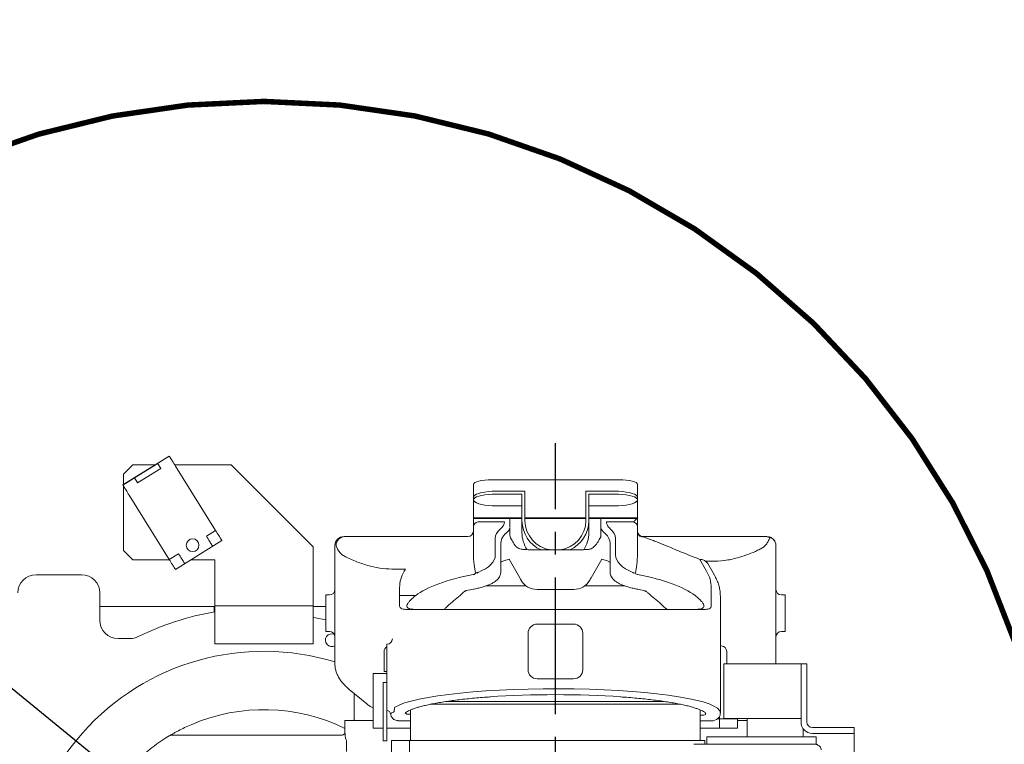
# Model space of a CAD drawing. Units: millimetres. Extents: x 231 to 41405, y 300 to 6759.
# Drawn here: x 2471 to 3011, y 4104 to 4502 of the extents above; entities that cross this region are included whole.
import ezdxf

# ---------------------------------------------------------------- set-up
doc = ezdxf.new("R2010")
doc.units = ezdxf.units.MM
doc.header["$LTSCALE"] = 10
doc.linetypes.add('CENTER2', pattern=[1.125, 0.75, -0.125, 0.125, -0.125])
doc.layers.add('CEN', color=1, linetype='CENTER2', lineweight=25)
doc.layers.add('도면층1', color=1, linetype='Continuous')
doc.styles.add('HHI_Dims', font='simplex.shx', dxfattribs={"width": 0.8, "bigfont": 'whgtxt.shx'})
doc.dimstyles.new('HHI_Standard$4', dxfattribs={"dimtxt": 2.8, "dimasz": 2.5, "dimexe": 1, "dimexo": 1, "dimgap": 1.5, "dimtad": 1, "dimtoh": 1, "dimdsep": 46, "dimtxsty": 'HHI_Dims', "dimcen": 0, "dimclrd": 1, "dimclre": 1, "dimclrt": 1, "dimadec": 0, "dimazin": 2, "dimtp": 0.1, "dimtm": 0.1, "dimtfac": 0.65, "dimtmove": 0, "dimatfit": 3, "dimldrblk": 'OPEN30', "dimfxl": 1, "dimlwd": -1, "dimlwe": -1, "dimarcsym": 1})

# ---------------------------------------------------------------- blocks, each defined once
blk = doc.blocks.new('*D37')
at = {"layer": 'Defpoints', "color": 0, "linetype": 'Continuous', "transparency": 16777216}
for p in [(2267.69, 4296.7), (2604.8, 4022.42)]:
    blk.add_point(p, dxfattribs=at)
at = {"layer": '도면층1', "color": 1, "transparency": 16777216}
for p, q in [((2067.34, 4459.71), (2248.3, 4312.48)), ((2604.8, 4022.42), (2267.69, 4296.7))]:
    blk.add_line(p, q, dxfattribs=at)
at = {"layer": '도면층1', "color": 1, "linetype": 'Continuous', "transparency": 16777216}
blk.add_solid([(2250.93, 4315.71), (2245.67, 4309.25), (2267.69, 4296.7)], dxfattribs=at)
at = {"layer": '도면층1', "color": 1, "linetype": 'Continuous', "lineweight": 15, "transparency": 16777216, "insert": (2171.79, 4423.07), "char_height": 45, "attachment_point": 5, "rotation": 320.8671, "style": 'HHI_Dims'}
blk.add_mtext('R434.6', dxfattribs=at)
blk = doc.blocks.new('_Open30')
at = {"color": 0, "linetype": 'ByBlock', "lineweight": -2}
for p, q in [((-1, 0.268), (0, 0)), ((0, 0), (-1, -0.268)), ((0, 0), (-1, 0))]:
    blk.add_line(p, q, dxfattribs=at)
blk = doc.blocks.new('top')
at = {"color": 7, "linetype": 'Continuous', "lineweight": 15}
for p, q in [((2552.85, 4262.55), (2527.4, 4246.67)), ((2527.4, 4246.67), (2552.85, 4262.55)), ((2527.42, 4246.64), (2552.87, 4262.52)), ((2533.81, 4250.57), (2546.53, 4258.51)), ((2552.87, 4262.52), (2552.85, 4262.55)), ((2532.8, 4257.68), (2527.8, 4252.68)), ((2527.8, 4252.68), (2527.8, 4246.93)), ((2545.03, 4257.68), (2532.8, 4257.68)), ((2548.23, 4255.79), (2535.5, 4247.85)), ((2586.8, 4257.68), (2555.89, 4257.68)), ((2578.33, 4221.71), (2556.31, 4257.01)), ((2631.8, 4212.68), (2586.8, 4257.68)), ((2799.8, 4249.58), (2729.8, 4249.58)), ((2527.42, 4246.64), (2527.4, 4246.67)), ((2527.8, 4246.03), (2527.8, 4210.68)), ((2719.8, 4243.9), (2719.8, 4247)), ((2719.8, 4243.9), (2719.8, 4240.02)), ((2732.3, 4243.26), (2748.05, 4243.26)), ((2732.3, 4241.71), (2746.45, 4241.71)), ((2746.45, 4241.71), (2746.45, 4227.08)), ((2748.05, 4243.26), (2748.05, 4227.08)), ((2781.55, 4227.08), (2781.55, 4243.26)), ((2781.55, 4243.26), (2797.3, 4243.26)), ((2783.15, 4241.71), (2797.3, 4241.71)), ((2783.15, 4227.08), (2783.15, 4241.71)), ((2809.8, 4247), (2809.8, 4243.9)), ((2809.8, 4240.02), (2809.8, 4243.9)), ((2552.88, 4205.83), (2530.86, 4241.13)), ((2719.8, 4240.02), (2719.8, 4238.48)), ((2719.8, 4238.48), (2719.8, 4228.59)), ((2809.8, 4238.48), (2809.8, 4240.02)), ((2809.8, 4228.59), (2809.8, 4238.48)), ((2730.11, 4235.24), (2746.45, 4235.24)), ((2783.15, 4235.24), (2799.5, 4235.24)), ((2719.8, 4228.38), (2719.8, 4228.59)), ((2746.45, 4228.38), (2719.8, 4228.38)), ((2736.8, 4226.38), (2722.3, 4226.38)), ((2736.8, 4226.38), (2736.8, 4226.08)), ((2746.45, 4227.08), (2746.45, 4220.61)), ((2781.55, 4228.38), (2748.05, 4228.38)), ((2809.8, 4228.38), (2783.15, 4228.38)), ((2783.15, 4227.08), (2783.15, 4220.61)), ((2792.8, 4226.08), (2792.8, 4226.38)), ((2807.3, 4226.38), (2792.8, 4226.38)), ((2809.8, 4228.59), (2809.8, 4228.38)), ((2573.24, 4218.53), (2578.33, 4221.71)), ((2719.8, 4223.88), (2719.8, 4222.24)), ((2719.8, 4222.24), (2719.8, 4209.17)), ((2739.8, 4223.12), (2739.8, 4223.38)), ((2739.8, 4219.17), (2739.8, 4223.12)), ((2789.8, 4223.12), (2789.78, 4218.78)), ((2789.8, 4223.38), (2789.8, 4223.12)), ((2809.8, 4222.24), (2809.8, 4223.88)), ((2809.8, 4209.17), (2809.8, 4222.24)), ((2556.28, 4200.37), (2581.74, 4216.25)), ((2649.38, 4218.38), (2648.8, 4218.38)), ((2716.8, 4218.38), (2649.38, 4218.38)), ((2731.8, 4217.46), (2731.8, 4208.32)), ((2734.8, 4205.6), (2734.8, 4214.74)), ((2794.8, 4214.74), (2794.8, 4205.6)), ((2797.8, 4208.32), (2797.8, 4217.46)), ((2880.23, 4218.38), (2812.8, 4218.38)), ((2880.8, 4218.38), (2880.23, 4218.38)), ((2527.8, 4210.68), (2532.8, 4205.68)), ((2631.8, 4189.68), (2631.8, 4212.68)), ((2643.8, 4213.37), (2643.8, 4213.38)), ((2643.8, 4213.37), (2643.8, 4148.63)), ((2774.8, 4211.08), (2754.8, 4211.08)), ((2787.38, 4214.18), (2785.59, 4212.31)), ((2885.8, 4213.38), (2885.8, 4213.37)), ((2885.8, 4148.68), (2885.8, 4213.37)), ((2532.8, 4205.68), (2552.98, 4205.68)), ((2552.88, 4205.83), (2557.97, 4209.01)), ((2564.79, 4205.68), (2577.8, 4205.68)), ((2577.8, 4189.68), (2577.8, 4205.68)), ((2734.8, 4199), (2734.8, 4205.6)), ((2739.36, 4205.95), (2745.25, 4195.74)), ((2784.35, 4195.74), (2790.25, 4205.95)), ((2794.8, 4199), (2794.8, 4205.6)), ((2844.08, 4205.88), (2847.74, 4199.48)), ((2681.86, 4199.48), (2682.44, 4200.49)), ((2721.04, 4198.54), (2721.8, 4198.37)), ((2807.8, 4198.37), (2808.56, 4198.54)), ((2852.08, 4197.16), (2848.42, 4203.55)), ((2504.8, 4197.48), (2479.8, 4197.48)), ((2577.8, 4186.68), (2577.8, 4189.68)), ((2631.8, 4189.68), (2631.8, 4186.68)), ((2679.3, 4186.07), (2679.3, 4190.48)), ((2754.7, 4189.38), (2774.9, 4189.38)), ((2850.3, 4190.48), (2850.3, 4186.07)), ((2514.8, 4172.48), (2514.8, 4187.48)), ((2577.8, 4180.48), (2577.8, 4186.68)), ((2631.8, 4186.68), (2631.8, 4180.48)), ((2638.8, 4181.38), (2638.8, 4186.38)), ((2638.8, 4186.38), (2640.8, 4186.38)), ((2679.3, 4180.25), (2679.3, 4186.07)), ((2688.17, 4186.07), (2679.3, 4186.07)), ((2850.3, 4186.07), (2850.3, 4180.25)), ((2855.3, 4181.26), (2855.3, 4185.67)), ((2890.8, 4186.38), (2888.8, 4186.38)), ((2890.8, 4181.38), (2890.8, 4186.38)), ((2577.53, 4179.98), (2514.8, 4179.98)), ((2577.8, 4179.98), (2577.53, 4179.98)), ((2631.8, 4180.48), (2577.8, 4180.48)), ((2577.8, 4159.48), (2577.8, 4180.48)), ((2631.8, 4159.48), (2631.8, 4180.48)), ((2632.07, 4179.98), (2631.8, 4179.98)), ((2638.8, 4179.98), (2632.07, 4179.98)), ((2638.8, 4171.38), (2638.8, 4181.38)), ((2845.58, 4178.38), (2684.02, 4178.38)), ((2855.3, 4175.3), (2855.3, 4181.26)), ((2890.8, 4171.38), (2890.8, 4181.38)), ((2855.3, 4128.38), (2855.3, 4175.3)), ((2638.8, 4166.38), (2638.8, 4171.38)), ((2638.8, 4166.38), (2640.8, 4166.38)), ((2754.8, 4170.38), (2774.8, 4170.38)), ((2890.8, 4166.38), (2888.8, 4166.38)), ((2890.8, 4166.38), (2890.8, 4171.38)), ((2531.39, 4162.48), (2524.8, 4162.48)), ((2749.8, 4145.38), (2749.8, 4165.38)), ((2779.8, 4165.38), (2779.8, 4145.38)), ((2631.8, 4159.48), (2577.8, 4159.48)), ((2670.8, 4155.38), (2670.8, 4153.38)), ((2672.36, 4159.38), (2672.3, 4159.38)), ((2672.3, 4154.38), (2672.3, 4159.38)), ((2855.8, 4158.38), (2855.3, 4158.38)), ((2858.8, 4153.38), (2858.8, 4155.38)), ((2670.8, 4153.38), (2670.8, 4144.38)), ((2672.3, 4128.38), (2672.3, 4154.38)), ((2858.8, 4148.68), (2858.8, 4153.38)), ((2670.8, 4144.38), (2672.3, 4144.38)), ((2857.26, 4142.68), (2857.26, 4148.68)), ((2861.38, 4148.68), (2857.26, 4148.68)), ((2878.43, 4148.68), (2861.38, 4148.68)), ((2895.48, 4148.68), (2878.43, 4148.68)), ((2899.6, 4148.68), (2895.48, 4148.68)), ((2899.6, 4144.82), (2899.6, 4148.68)), ((2899.6, 4148.68), (2902.8, 4148.68)), ((2899.6, 4143.68), (2899.6, 4144.82)), ((2902.8, 4148.68), (2902.8, 4143.68)), ((2664.8, 4143.38), (2672.3, 4143.38)), ((2664.8, 4138.38), (2664.8, 4143.38)), ((2774.8, 4140.38), (2754.8, 4140.38)), ((2857.26, 4124.68), (2857.26, 4142.68)), ((2899.6, 4116.68), (2899.6, 4143.68)), ((2902.8, 4143.68), (2902.8, 4116.68)), ((2651.67, 4134.57), (2661.29, 4126.59)), ((2664.8, 4118.38), (2664.8, 4138.38)), ((2670.3, 4138.38), (2672.3, 4138.38)), ((2670.3, 4134.38), (2670.3, 4138.38)), ((2670.3, 4110.38), (2670.3, 4134.38)), ((2654.3, 4132.38), (2654.3, 4117.98)), ((2672.3, 4123.48), (2672.3, 4128.38)), ((2855.3, 4121.83), (2855.3, 4128.38)), ((2672.3, 4110.38), (2672.3, 4123.48)), ((2685.3, 4123.31), (2685.3, 4106.98)), ((2764.8, 4126.48), (2696.41, 4126.48)), ((2824.55, 4127.98), (2705.05, 4127.98)), ((2717.48, 4127.98), (2708.02, 4127.98)), ((2733.24, 4127.98), (2731.48, 4127.98)), ((2741.48, 4127.98), (2733.24, 4127.98)), ((2763.26, 4127.98), (2759.8, 4127.98)), ((2769.8, 4127.98), (2763.26, 4127.98)), ((2833.25, 4126.48), (2764.8, 4126.48)), ((2793.51, 4127.98), (2788.12, 4127.98)), ((2798.12, 4127.98), (2793.51, 4127.98)), ((2819.4, 4127.98), (2812.13, 4127.98)), ((2822.13, 4127.98), (2819.4, 4127.98)), ((2844.3, 4106.98), (2844.3, 4123.31)), ((2857.26, 4118.68), (2857.26, 4124.68)), ((2649.3, 4117.48), (2649.3, 4110.31)), ((2664.8, 4117.48), (2649.3, 4117.48)), ((2654.3, 4117.98), (2654.8, 4117.48)), ((2664.8, 4113.38), (2664.8, 4118.38)), ((2678.31, 4117.38), (2680.33, 4117.38)), ((2680.33, 4117.38), (2685.3, 4117.38)), ((2682.48, 4121.54), (2683.25, 4121.02)), ((2844.3, 4117.38), (2849.27, 4117.38)), ((2847.08, 4120.9), (2846.31, 4120.38)), ((2849.27, 4117.38), (2851.3, 4117.38)), ((2854.78, 4119.6), (2854.74, 4119.52)), ((2854.8, 4119.65), (2854.8, 4118.38)), ((2854.8, 4118.38), (2864.8, 4118.38)), ((2854.8, 4118.38), (2854.8, 4113.38)), ((2861.38, 4118.68), (2857.26, 4118.68)), ((2878.43, 4118.68), (2861.38, 4118.68)), ((2864.8, 4118.68), (2864.8, 4118.38)), ((2864.8, 4118.38), (2864.8, 4113.38)), ((2869.95, 4117.48), (2864.8, 4117.48)), ((2869.95, 4118.68), (2869.95, 4108.48)), ((2895.48, 4118.68), (2878.43, 4118.68)), ((2899.6, 4118.68), (2895.48, 4118.68)), ((2670.3, 4113.38), (2664.8, 4113.38)), ((2674.8, 4113.38), (2672.3, 4113.38)), ((2674.8, 4113.38), (2685.3, 4113.38)), ((2844.3, 4113.38), (2854.8, 4113.38)), ((2864.8, 4113.38), (2854.8, 4113.38)), ((2900.8, 4108.48), (2900.8, 4113.01)), ((2905.8, 4113.68), (2923.8, 4113.68)), ((2923.8, 4113.68), (2928.8, 4113.68)), ((2928.8, 4113.68), (2928.8, 4110.48)), ((2580.43, 4109.48), (2554.32, 4109.48)), ((2626.33, 4109.48), (2580.43, 4109.48)), ((2633.56, 4109.48), (2626.33, 4109.48)), ((2647.22, 4109.48), (2633.56, 4109.48)), ((2670.3, 4106.38), (2670.3, 4110.38)), ((2672.3, 4110.38), (2672.3, 4106.38)), ((2685.3, 4106.98), (2685.8, 4106.48)), ((2843.8, 4106.48), (2844.3, 4106.98)), ((2847.8, 4108.48), (2847.8, 4104.48)), ((2907.8, 4108.48), (2847.8, 4108.48)), ((2923.8, 4110.48), (2905.8, 4110.48)), ((2907.8, 4104.48), (2907.8, 4108.48)), ((2923.8, 4110.48), (2913.8, 4110.48)), ((2928.8, 4110.48), (2923.8, 4110.48)), ((2928.8, 4110.48), (2928.8, 4090.6)), ((2650.07, 4100.48), (2650.07, 4106.48)), ((2672.3, 4106.38), (2670.3, 4106.38)), ((2674.8, 4106.48), (2674.8, 4089.48)), ((2681.73, 4106.48), (2674.8, 4106.48)), ((2684.66, 4106.48), (2681.73, 4106.48)), ((2846.8, 4106.48), (2684.66, 4106.48)), ((2872.8, 4104.48), (2840.8, 4104.48)), ((2846.8, 4104.48), (2846.8, 4106.48)), ((2882.8, 4104.48), (2872.8, 4104.48)), ((2907.67, 4104.48), (2882.8, 4104.48))]:
    blk.add_line(p, q, dxfattribs=at)
at = {"color": 8, "linetype": 'Continuous', "lineweight": 15}
for p, q in [((2746.45, 4228.59), (2719.8, 4228.59)), ((2781.55, 4228.59), (2748.05, 4228.59)), ((2809.8, 4228.59), (2783.15, 4228.59)), ((2850.41, 4204.82), (2847.39, 4204.82)), ((2676.77, 4200.49), (2682.44, 4200.49)), ((2748.7, 4191.38), (2726.83, 4191.38)), ((2802.76, 4191.38), (2780.9, 4191.38)), ((2577.53, 4177.09), (2577.53, 4179.98)), ((2683.25, 4121.02), (2685.26, 4121)), ((2846.31, 4120.38), (2844.3, 4120.38)), ((2854.8, 4118.38), (2853.74, 4118.38)), ((2869.95, 4108.48), (2869.95, 4118.68)), ((2684.66, 4085.98), (2684.66, 4106.48))]:
    blk.add_line(p, q, dxfattribs=at)
at = {"linetype": 'Continuous', "lineweight": 15, "const_width": 3}
for points in [[(2604.8, 4457.02, 0.721108), (2344.36, 3674.5, 0.721108)], [(2899.34, 3702.85, 0.68301), (2604.8, 4457.02)]]:
    blk.add_lwpolyline(points, format="xyb", dxfattribs=at)
at = {"color": 7, "linetype": 'Continuous', "lineweight": 15, "flags": 128}
for points in [[(2547.35, 4257.21), (2547.19, 4257.46), (2547.05, 4257.68), (2546.92, 4257.88), (2546.81, 4258.06), (2546.72, 4258.21), (2546.64, 4258.34), (2546.58, 4258.44), (2546.53, 4258.51)], [(2553.71, 4261.18), (2553.54, 4261.45), (2553.39, 4261.7), (2553.25, 4261.91), (2553.14, 4262.09), (2553.04, 4262.25), (2552.97, 4262.37), (2552.91, 4262.46), (2552.87, 4262.52)], [(2556.31, 4257.01), (2555.85, 4257.74), (2555.41, 4258.45), (2555, 4259.11), (2554.62, 4259.71), (2554.3, 4260.23), (2554.03, 4260.66), (2553.83, 4260.98), (2553.71, 4261.18)], [(2548.23, 4255.79), (2548.06, 4256.06), (2547.91, 4256.3), (2547.78, 4256.51), (2547.66, 4256.71), (2547.55, 4256.87), (2547.47, 4257.01), (2547.4, 4257.12), (2547.35, 4257.21)], [(2534.62, 4249.27), (2534.46, 4249.52), (2534.32, 4249.74), (2534.2, 4249.94), (2534.09, 4250.12), (2533.99, 4250.27), (2533.91, 4250.4), (2533.85, 4250.5), (2533.81, 4250.57)], [(2535.5, 4247.85), (2535.34, 4248.12), (2535.19, 4248.36), (2535.05, 4248.57), (2534.93, 4248.77), (2534.83, 4248.93), (2534.74, 4249.07), (2534.67, 4249.18), (2534.62, 4249.27)], [(2719.8, 4247), (2719.99, 4247.5), (2720.56, 4247.99), (2721.49, 4248.43), (2722.73, 4248.83), (2724.25, 4249.15), (2725.97, 4249.39), (2727.85, 4249.53), (2729.8, 4249.58)], [(2799.8, 4249.58), (2801.75, 4249.53), (2803.63, 4249.39), (2805.36, 4249.15), (2806.87, 4248.83), (2808.12, 4248.43), (2809.04, 4247.99), (2809.61, 4247.5), (2809.8, 4247)], [(2528.26, 4245.3), (2528.08, 4245.57), (2527.93, 4245.82), (2527.8, 4246.03), (2527.68, 4246.21), (2527.59, 4246.37), (2527.51, 4246.49), (2527.46, 4246.58), (2527.42, 4246.64)], [(2530.86, 4241.13), (2530.4, 4241.86), (2529.96, 4242.57), (2529.55, 4243.23), (2529.17, 4243.83), (2528.84, 4244.35), (2528.58, 4244.78), (2528.38, 4245.1), (2528.26, 4245.3)], [(2719.8, 4240.02), (2719.99, 4240.58), (2720.56, 4241.13), (2721.48, 4241.64), (2722.73, 4242.1), (2724.27, 4242.5), (2726.05, 4242.82), (2728.03, 4243.06), (2730.13, 4243.21), (2732.3, 4243.26)], [(2732.3, 4241.71), (2730.13, 4241.66), (2728.03, 4241.52), (2726.05, 4241.28), (2724.27, 4240.96), (2722.73, 4240.56), (2721.48, 4240.09), (2720.56, 4239.58), (2719.99, 4239.04), (2719.8, 4238.48), (2719.99, 4237.92), (2720.56, 4237.37), (2721.48, 4236.86), (2722.73, 4236.4), (2724.27, 4236), (2726.05, 4235.68), (2728.03, 4235.44), (2730.11, 4235.24)], [(2797.3, 4243.26), (2799.47, 4243.21), (2801.58, 4243.06), (2803.55, 4242.82), (2805.34, 4242.5), (2806.88, 4242.1), (2808.13, 4241.64), (2809.05, 4241.13), (2809.61, 4240.58), (2809.8, 4240.02)], [(2799.5, 4235.24), (2801.58, 4235.44), (2803.55, 4235.68), (2805.34, 4236), (2806.88, 4236.4), (2808.13, 4236.86), (2809.05, 4237.37), (2809.61, 4237.92), (2809.8, 4238.48), (2809.61, 4239.04), (2809.05, 4239.58), (2808.13, 4240.09), (2806.88, 4240.56), (2805.34, 4240.96), (2803.55, 4241.28), (2801.58, 4241.52), (2799.47, 4241.66), (2797.3, 4241.71)], [(2580.94, 4217.53), (2580.82, 4217.73), (2580.62, 4218.04), (2580.36, 4218.46), (2580.03, 4218.99), (2579.65, 4219.59), (2579.24, 4220.26), (2578.79, 4220.97), (2578.33, 4221.71)], [(2575.85, 4214.36), (2575.73, 4214.55), (2575.53, 4214.86), (2575.27, 4215.29), (2574.94, 4215.81), (2574.56, 4216.42), (2574.15, 4217.08), (2573.7, 4217.8), (2573.24, 4218.53)], [(2581.74, 4216.25), (2581.72, 4216.27), (2581.69, 4216.33), (2581.62, 4216.43), (2581.54, 4216.57), (2581.42, 4216.75), (2581.29, 4216.97), (2581.12, 4217.23), (2580.94, 4217.53)], [(2576.58, 4213.18), (2576.53, 4213.26), (2576.47, 4213.36), (2576.4, 4213.47), (2576.31, 4213.61), (2576.21, 4213.77), (2576.1, 4213.94), (2575.98, 4214.14), (2575.85, 4214.36)], [(2555.48, 4201.65), (2555.36, 4201.85), (2555.17, 4202.16), (2554.9, 4202.58), (2554.58, 4203.11), (2554.2, 4203.71), (2553.78, 4204.38), (2553.34, 4205.09), (2552.88, 4205.83)], [(2560.58, 4204.83), (2560.45, 4205.02), (2560.26, 4205.34), (2559.99, 4205.76), (2559.67, 4206.28), (2559.29, 4206.89), (2558.87, 4207.56), (2558.43, 4208.27), (2557.97, 4209.01)], [(2561.31, 4203.66), (2561.26, 4203.73), (2561.2, 4203.83), (2561.13, 4203.95), (2561.04, 4204.08), (2560.94, 4204.24), (2560.83, 4204.42), (2560.71, 4204.61), (2560.58, 4204.83)], [(2556.28, 4200.37), (2556.27, 4200.39), (2556.23, 4200.45), (2556.17, 4200.55), (2556.08, 4200.69), (2555.97, 4200.87), (2555.83, 4201.09), (2555.67, 4201.35), (2555.48, 4201.65)], [(2745.25, 4195.74), (2745.69, 4194.98), (2745.95, 4194.53), (2746.04, 4194.38)], [(2783.56, 4194.38), (2783.65, 4194.53), (2783.91, 4194.98), (2784.35, 4195.74)], [(2674.81, 4119.62), (2674.83, 4119.58), (2675.75, 4118.52)]]:
    blk.add_lwpolyline(points, dxfattribs=at)
at = {"color": 8, "linetype": 'Continuous', "lineweight": 15, "flags": 128}
blk.add_lwpolyline([(2631.8, 4174.09), (2633.06, 4173.86), (2638.8, 4172.68)], dxfattribs=at)
at = {"color": 7, "linetype": 'Continuous', "lineweight": 15}
blk.add_circle((2565.68, 4213.65), 3.5, dxfattribs=at)
for centre, radius, start, end in [((2722.3, 4223.88), 2.5, 90, 180), ((2764.15, 4227.23), 17.7, 180.4772, 245.8133), ((2764.43, 4227.33), 16.38, 180.865, 262.4731), ((2765.17, 4227.33), 16.38, 277.5271, 359.1349), ((2765.46, 4227.23), 17.7, 294.1867, 359.5228), ((2807.3, 4223.88), 2.5, 0, 90), ((2716.8, 4221.38), 3, 270, 360), ((2763.74, 4220.63), 17.29, 180.071, 213.0367), ((2765.86, 4220.63), 17.29, 326.6715, 359.9278), ((2812.8, 4221.38), 3, 180, 270), ((2812.8, 4221.18), 3, 180.0275, 270.028), ((2648.8, 4213.38), 5, 90, 180.0003), ((2649.38, 4213.38), 4.99, 90.0845, 180.0848), ((2742.8, 4219.18), 3, 180, 210), ((2786.8, 4219.18), 3, 330, 352.4455), ((2880.21, 4214.47), 3.9, 55.9296, 89.7152), ((2880.8, 4213.38), 5, 359.9992, 90.0004), ((2722.3, 4196.15), 2.7, 89.8663, 117.7368), ((2723.29, 4196.79), 2.17, 115.0698, 133.3411), ((2806.31, 4196.79), 2.17, 46.6578, 64.932), ((2479.8, 4187.48), 10, 90, 180), ((2504.8, 4187.48), 10, 0, 90), ((2754.7, 4199.38), 10, 210, 270), ((2774.9, 4199.38), 10, 270, 330), ((2640.8, 4189.38), 3, 270, 0), ((2888.8, 4189.38), 3, 180, 270), ((2604.8, 4022.48), 157, 99.9026, 116.0771), ((2524.8, 4172.48), 10, 180, 270), ((2640.8, 4163.38), 3, 0, 90), ((2754.8, 4165.38), 5, 90, 180), ((2774.8, 4165.38), 5, 0, 90), ((2888.8, 4163.38), 3, 90, 180), ((2531.39, 4172.48), 10, 270, 296.0771), ((2642.07, 4161.57), 3.5, 66.8207, 299.6237), ((2672.34, 4162.36), 2.98, 270.3272, 0.3225), ((2604.8, 4022.48), 133, 72.9484, 203.9904), ((2673.8, 4155.38), 3, 120, 180), ((2855.8, 4155.38), 3, 0, 90), ((2754.8, 4145.38), 5, 180, 270), ((2774.8, 4145.38), 5, 270, 0), ((2604.8, 4022.48), 101, 63.8582, 113.3114), ((2671.44, 4120.38), 3, 9.8591, 73.2672), ((2905.8, 4116.68), 6.2, 180, 270), ((2905.8, 4116.68), 3, 180, 270), ((2604.8, 4022.48), 101, 121.0027, 130.0052), ((2554.32, 4106.48), 3, 90, 121.0027)]:
    blk.add_arc(centre, radius, start, end, dxfattribs=at)
at = {"color": 8, "linetype": 'Continuous', "lineweight": 15}
for centre, radius, start, end in [((2844.35, 4201.17), 4.71, 30.3618, 93.3154), ((2714.88, 4189.77), 1.4, 284.0761, 308.1944), ((2814.72, 4189.77), 1.4, 232.3406, 255.6543), ((2850.63, 4122.3), 4.97, 277.7507, 326.0003)]:
    blk.add_arc(centre, radius, start, end, dxfattribs=at)
at = {"color": 7, "linetype": 'Continuous', "lineweight": 15}
for centre, major_axis, ratio, start_param, end_param in [((2754.8, 4217.46), (23, 0), 0.466308, 2.636232, 3.141593), ((2719.8, 4226.49), (17, 0), 0.466308, 5.777825, 6.029378), ((2719.8, 4223.77), (20, 0), 0.396362, 5.777825, 6.029378), ((2809.8, 4223.77), (20, 0), 0.396362, 3.3954, 3.646953), ((2809.8, 4226.49), (17, 0), 0.466308, 3.3954, 3.646953), ((2774.8, 4217.46), (23, 0), 0.466308, 0, 0.505361), ((2754.8, 4214.74), (20, 0), 0.536254, 2.636232, 3.141593), ((2774.8, 4214.74), (20, 0), 0.536254, 0, 0.505361), ((3337.3, 4343.39), (646.67, 0), 0.328798, 3.815622, 3.844884), ((2722.3, 4209.17), (0, 12.32), 0.202923, 1.570796, 2.612208), ((2704.8, 4208.32), (27, 0), 0.466308, 5.42089, 6.283185), ((2824.8, 4208.32), (27, 0), 0.466308, 3.141593, 4.003888), ((2807.3, 4209.17), (0, 12.32), 0.202923, 3.670977, 4.712389), ((2874.3, 4190.48), (195, 0), 0.285714, 2.979394, 3.141593), ((2655.3, 4190.48), (195, 0), 0.285714, 0, 0.162199), ((2764.8, 4178.14), (81.5, 0), 0.285714, 2.156751, 2.794057), ((2704.8, 4203.97), (27, 0), 0.285714, 5.298344, 5.309221), ((2824.8, 4203.97), (27, 0), 0.285714, 4.115557, 4.126434), ((2764.8, 4178.14), (81.5, 0), 0.285714, 0.347535, 0.984841), ((2764.8, 4118.87), (85.5, 0), 0.15, 1.13661, 2.004454)]:
    blk.add_ellipse(centre, major_axis=major_axis, ratio=ratio, start_param=start_param, end_param=end_param, dxfattribs=at)
at = {"color": 8, "linetype": 'Continuous', "lineweight": 15}
for major_axis, ratio, start_param, end_param in [((90.5, 0), 0.145028, 0.001665, 2.91332), ((82.5, 0), 0.155455, 6.209937, 6.261924)]:
    blk.add_ellipse((2764.8, 4121.83), major_axis=major_axis, ratio=ratio, start_param=start_param, end_param=end_param, dxfattribs=at)
at = {"color": 8, "linetype": 'Continuous', "lineweight": 15, "extrusion": (0, 0, -1)}
blk.add_ellipse((2764.76, 4121.83), major_axis=(-82.5, 0.65), ratio=0.155455, start_param=6.209937, end_param=6.219797, dxfattribs=at)
at = {"color": 7, "linetype": 'Continuous', "lineweight": 15}
for points, knots in [([(2719.8, 4228.08), (2719.8, 4227.22), (2719.8, 4225.64), (2719.8, 4224.14), (2719.8, 4223.96), (2719.8, 4223.88)], [0, 0, 0, 0, 0.398473, 0.734281, 1, 1, 1, 1]), ([(2736.8, 4226.08), (2736.78, 4225.9), (2736.73, 4225.54), (2736.41, 4224.85), (2736.26, 4224.5)], [0, 0, 0, 0, 0.493081, 1, 1, 1, 1]), ([(2739.8, 4223.73), (2739.8, 4223.73), (2739.8, 4223.12), (2739.8, 4224.72), (2739.8, 4226.05), (2739.8, 4227.31), (2739.8, 4228.11), (2739.8, 4228.38)], [0, 0, 0, 0, 0.0183159, 0.3380362, 0.6015349, 0.8658524, 1, 1, 1, 1]), ([(2789.8, 4228.38), (2789.8, 4228.11), (2789.8, 4227.31), (2789.8, 4226.05), (2789.8, 4224.72), (2789.8, 4223.86), (2789.8, 4223.73), (2789.8, 4223.25)], [0, 0, 0, 0, 0.1341476, 0.3984651, 0.6619638, 0.9816841, 1, 1, 1, 1]), ([(2793.35, 4224.5), (2793.19, 4224.84), (2792.88, 4225.53), (2792.83, 4225.89), (2792.8, 4226.08)], [0, 0, 0, 0, 0.493378, 1, 1, 1, 1]), ([(2809.46, 4228.38), (2809.46, 4228.37), (2809.24, 4228.02), (2808.66, 4227.38), (2807.81, 4226.55), (2807.45, 4226.43), (2807.3, 4226.38)], [0, 0, 0, 0, 0.010816, 0.413396, 0.765541, 1, 1, 1, 1]), ([(2809.8, 4223.88), (2809.8, 4223.96), (2809.8, 4224.14), (2809.8, 4225.64), (2809.8, 4227.22), (2809.8, 4228.08)], [0, 0, 0, 0, 0.265719, 0.601527, 1, 1, 1, 1]), ([(2739.16, 4221.78), (2739.34, 4222.07), (2739.71, 4222.66), (2739.77, 4222.97), (2739.8, 4223.12)], [0, 0, 0, 0, 0.493316, 1, 1, 1, 1]), ([(2789.8, 4223.12), (2789.83, 4222.97), (2789.89, 4222.67), (2790.26, 4222.08), (2790.44, 4221.78)], [0, 0, 0, 0, 0.493076, 1, 1, 1, 1]), ([(2647.43, 4218.16), (2647.12, 4218.06), (2646.43, 4217.84), (2645.51, 4217.2), (2644.75, 4216.37), (2644.24, 4215.49), (2643.94, 4214.63), (2643.81, 4213.91), (2643.81, 4213.51), (2643.81, 4213.37)], [0, 0, 0, 0, 0.1455719, 0.3375724, 0.5087526, 0.6639565, 0.8054356, 0.9334675, 1, 1, 1, 1]), ([(2742.22, 4214.18), (2742.09, 4214.41), (2741.38, 4215.64), (2740.7, 4216.82), (2740.27, 4217.56), (2740.2, 4217.68)], [0, 0, 0, 0, 0.167342, 0.865431, 1, 1, 1, 1]), ([(2789.4, 4217.68), (2789.33, 4217.56), (2788.9, 4216.82), (2788.22, 4215.64), (2787.51, 4214.41), (2787.38, 4214.18)], [0, 0, 0, 0, 0.134569, 0.832658, 1, 1, 1, 1]), ([(2812.8, 4218.18), (2813.21, 4218.07), (2814.03, 4217.84), (2815.77, 4217.23), (2817.89, 4216.45), (2821.06, 4215.22), (2825.59, 4213.39), (2829.89, 4211.59), (2832.05, 4210.68)], [0, 0, 0, 0, 0.129031, 0.258073, 0.389523, 0.520986, 0.759314, 1, 1, 1, 1]), ([(2882.39, 4217.71), (2882.15, 4217.04), (2881.67, 4215.71), (2880.49, 4214.02), (2878.98, 4212.55), (2877.65, 4211.8), (2876.98, 4211.43)], [0, 0, 0, 0, 0.248626, 0.497244, 0.748625, 1, 1, 1, 1]), ([(2885.79, 4213.43), (2885.79, 4213.6), (2885.78, 4214.07), (2885.6, 4214.88), (2885.2, 4215.83), (2884.55, 4216.75), (2883.67, 4217.52), (2882.67, 4218.07), (2881.95, 4218.22), (2881.62, 4218.29)], [0, 0, 0, 0, 0.07611, 0.208021, 0.356283, 0.517465, 0.685372, 0.85578, 1, 1, 1, 1]), ([(2644.39, 4213.38), (2644.64, 4212.71), (2645.15, 4211.38), (2646.39, 4209.69), (2647.95, 4208.22), (2649.33, 4207.47), (2650.02, 4207.1)], [0, 0, 0, 0, 0.248654, 0.497306, 0.748656, 1, 1, 1, 1]), ([(2743.79, 4212.45), (2743.44, 4212.71), (2743, 4212.99), (2742.63, 4213.47), (2742.52, 4213.71), (2742.22, 4214.18)], [0, 0, 0, 0, 0.280998, 0.825052, 1, 1, 1, 1]), ([(2746.99, 4211.34), (2746.65, 4211.37), (2745.86, 4211.45), (2744.77, 4211.84), (2744.1, 4212.26), (2743.79, 4212.45)], [0, 0, 0, 0, 0.289099, 0.669939, 1, 1, 1, 1]), ([(2754.8, 4211.09), (2754.24, 4211.09), (2752.81, 4211.09), (2750.52, 4211.15), (2748.47, 4211.24), (2747.33, 4211.31), (2747, 4211.33)], [0, 0, 0, 0, 0.211069, 0.536452, 0.866973, 1, 1, 1, 1]), ([(2782.61, 4211.33), (2782, 4211.29), (2780.57, 4211.21), (2778.21, 4211.13), (2776.19, 4211.08), (2775.06, 4211.09), (2774.8, 4211.09)], [0, 0, 0, 0, 0.24203, 0.573169, 0.903647, 1, 1, 1, 1]), ([(2785.59, 4212.31), (2785.23, 4212.11), (2784.52, 4211.71), (2783.49, 4211.39), (2782.83, 4211.36), (2782.61, 4211.35)], [0, 0, 0, 0, 0.40142, 0.805074, 1, 1, 1, 1]), ([(2876.98, 4211.43), (2876.17, 4211.04), (2873.72, 4209.87), (2869.63, 4208.22), (2863.98, 4206.45), (2857.57, 4205.1), (2852.8, 4204.91), (2850.41, 4204.82)], [0, 0, 0, 0, 0.0926776, 0.278042, 0.4634952, 0.7316006, 1, 1, 1, 1]), ([(2650.02, 4207.1), (2652.23, 4206.09), (2656.67, 4204.07), (2663.35, 4202.05), (2670.05, 4200.73), (2674.53, 4200.57), (2676.77, 4200.49)], [0, 0, 0, 0, 0.249553, 0.499102, 0.749552, 1, 1, 1, 1]), ([(2734.71, 4204.19), (2734.71, 4204.18), (2734.69, 4204.15), (2734.82, 4204.31), (2735.22, 4204.58), (2735.93, 4204.95), (2736.94, 4205.34), (2738.26, 4205.71), (2739.3, 4205.97), (2739.36, 4205.95), (2739.36, 4205.95)], [0, 0, 0, 0, 0.0306906, 0.1753699, 0.3275777, 0.4835143, 0.6460806, 0.8088628, 0.980673, 1, 1, 1, 1]), ([(2790.25, 4205.95), (2789.92, 4206.02), (2790.88, 4205.84), (2792.15, 4205.5), (2793.34, 4205.09), (2794.18, 4204.7), (2794.7, 4204.37), (2794.9, 4204.16), (2794.89, 4204.19), (2794.88, 4204.2)], [0, 0, 0, 0, 0.110554, 0.286109, 0.458411, 0.621396, 0.783578, 0.941653, 1, 1, 1, 1]), ([(2721.04, 4198.54), (2720.84, 4198.24), (2720.56, 4197.83), (2720.1, 4197.64), (2719.98, 4197.59)], [0, 0, 0, 0, 0.731656, 1, 1, 1, 1]), ([(2720.29, 4189.63), (2720.73, 4189.72), (2722.01, 4189.97), (2724.02, 4190.45), (2726.23, 4191.1), (2728.25, 4191.85), (2730.08, 4192.71), (2731.63, 4193.66), (2732.86, 4194.68), (2733.78, 4195.75), (2734.41, 4196.89), (2734.75, 4197.99), (2734.79, 4198.7), (2734.8, 4199)], [0, 0, 0, 0, 0.0540655, 0.1585268, 0.2643738, 0.3723427, 0.4831157, 0.5974579, 0.6996169, 0.789277, 0.8698061, 0.945394, 1, 1, 1, 1]), ([(2722.37, 4198.76), (2722.36, 4198.77), (2722.33, 4198.78), (2722.31, 4198.81), (2722.3, 4198.84), (2722.3, 4198.85)], [0, 0, 0, 0, 0.232318, 0.617634, 1, 1, 1, 1]), ([(2794.8, 4199), (2794.82, 4198.66), (2794.87, 4197.89), (2795.25, 4196.76), (2795.9, 4195.66), (2796.79, 4194.64), (2797.96, 4193.68), (2799.45, 4192.75), (2801.26, 4191.89), (2803.33, 4191.12), (2805.6, 4190.45), (2807.62, 4189.96), (2808.9, 4189.71), (2809.31, 4189.63)], [0, 0, 0, 0, 0.062751, 0.140048, 0.219208, 0.304804, 0.400915, 0.508572, 0.622244, 0.733927, 0.842578, 0.948753, 1, 1, 1, 1]), ([(2809.63, 4197.59), (2809.4, 4197.7), (2808.96, 4197.92), (2808.69, 4198.34), (2808.56, 4198.54)], [0, 0, 0, 0, 0.504507, 1, 1, 1, 1]), ([(2855.3, 4185.67), (2855.29, 4186.19), (2855.26, 4187.56), (2854.95, 4189.79), (2854.29, 4192.32), (2853.35, 4194.79), (2852.5, 4196.38), (2852.08, 4197.16)], [0, 0, 0, 0, 0.130813, 0.347677, 0.565419, 0.786126, 1, 1, 1, 1]), ([(2703.59, 4178.38), (2703.99, 4178.75), (2705.4, 4180.06), (2708.05, 4182.42), (2711.5, 4185.38), (2713.95, 4187.42), (2715.21, 4188.45), (2715.26, 4188.49)], [0, 0, 0, 0, 0.1147847, 0.4074688, 0.7040996, 0.9896535, 1, 1, 1, 1]), ([(2715.27, 4188.49), (2715.28, 4188.5), (2715.36, 4188.59), (2715.59, 4188.68), (2715.69, 4188.69), (2715.7, 4188.69)], [0, 0, 0, 0, 0.172001, 0.952472, 1, 1, 1, 1]), ([(2715.67, 4188.68), (2715.8, 4188.71), (2717.15, 4189.01), (2718.71, 4189.33), (2720.14, 4189.6), (2720.29, 4189.63)], [0, 0, 0, 0, 0.091167, 0.90623, 1, 1, 1, 1]), ([(2809.31, 4189.63), (2809.79, 4189.54), (2811.37, 4189.23), (2812.88, 4188.91), (2813.93, 4188.68)], [0, 0, 0, 0, 0.3025516, 1, 1, 1, 1]), ([(2813.96, 4188.67), (2814.08, 4188.63), (2814.24, 4188.59), (2814.32, 4188.5), (2814.33, 4188.49)], [0, 0, 0, 0, 0.784844, 1, 1, 1, 1]), ([(2814.34, 4188.49), (2814.73, 4188.17), (2816.4, 4186.8), (2819.23, 4184.43), (2822.68, 4181.42), (2824.94, 4179.4), (2825.98, 4178.42), (2826.02, 4178.38)], [0, 0, 0, 0, 0.092147, 0.393886, 0.692444, 0.987273, 1, 1, 1, 1]), ([(2688.17, 4186.07), (2687.5, 4185.53), (2686.15, 4184.44), (2684.7, 4182.98), (2683.71, 4181.69), (2683.25, 4180.6), (2683.32, 4179.73), (2683.91, 4179.07), (2685.06, 4178.62), (2686.55, 4178.4), (2687.78, 4178.38), (2688.27, 4178.38)], [0, 0, 0, 0, 0.1136007, 0.2271967, 0.3440128, 0.4608232, 0.5744582, 0.6880938, 0.8053586, 0.9226246, 1, 1, 1, 1]), ([(2841.34, 4178.38), (2842.02, 4178.39), (2843.39, 4178.43), (2844.86, 4178.71), (2845.86, 4179.2), (2846.34, 4179.89), (2846.3, 4180.78), (2845.78, 4181.87), (2844.75, 4183.15), (2843.31, 4184.56), (2842.03, 4185.59), (2841.43, 4186.07)], [0, 0, 0, 0, 0.110823, 0.221643, 0.335821, 0.45, 0.560772, 0.671548, 0.785476, 0.899409, 1, 1, 1, 1]), ([(2684.02, 4178.38), (2683.31, 4178.4), (2681.88, 4178.44), (2680.43, 4178.79), (2679.48, 4179.35), (2679.36, 4179.95), (2679.3, 4180.25)], [0, 0, 0, 0, 0.2457584, 0.4915091, 0.7457545, 1, 1, 1, 1]), ([(2688.31, 4178.43), (2687.88, 4178.44), (2687.07, 4178.45), (2686.24, 4178.54), (2685.75, 4178.64), (2685.54, 4178.73), (2685.58, 4178.71), (2685.58, 4178.7)], [0, 0, 0, 0, 0.273867, 0.517005, 0.742071, 0.949104, 1, 1, 1, 1]), ([(2844.02, 4178.71), (2844.01, 4178.71), (2844, 4178.7), (2843.64, 4178.6), (2842.99, 4178.5), (2842.27, 4178.44), (2841.7, 4178.44), (2841.55, 4178.44)], [0, 0, 0, 0, 0.167739, 0.392238, 0.636462, 0.901507, 1, 1, 1, 1]), ([(2850.3, 4180.25), (2850.25, 4179.96), (2850.14, 4179.38), (2849.23, 4178.81), (2847.8, 4178.44), (2846.32, 4178.4), (2845.58, 4178.38)], [0, 0, 0, 0, 0.245746, 0.491489, 0.74574, 1, 1, 1, 1]), ([(2643.8, 4148.63), (2643.82, 4148.17), (2643.85, 4147.02), (2644.19, 4145.19), (2644.85, 4143.17), (2645.81, 4141.2), (2647.08, 4139.26), (2648.67, 4137.34), (2650.24, 4135.78), (2651.31, 4134.87), (2651.67, 4134.57)], [0, 0, 0, 0, 0.085288, 0.214609, 0.345173, 0.479623, 0.620159, 0.76814, 0.923536, 1, 1, 1, 1]), ([(2682.43, 4121.67), (2682.43, 4121.68), (2682.55, 4121.79), (2682.86, 4122.04), (2683.63, 4122.52), (2684.7, 4123.07), (2686.1, 4123.66), (2687.82, 4124.28), (2689.86, 4124.91), (2692.21, 4125.53), (2694.85, 4126.15), (2697.78, 4126.75), (2700.97, 4127.34), (2704.41, 4127.89), (2708.09, 4128.41), (2711.98, 4128.91), (2716.07, 4129.37), (2720.36, 4129.79), (2724.69, 4130.16), (2727.66, 4130.38), (2729.1, 4130.48)], [0.0660869, 0.0660869, 0.0660869, 0.0660869, 0.0680295, 0.1148022, 0.1630846, 0.2134903, 0.2658433, 0.3197582, 0.3748355, 0.4307456, 0.4872373, 0.54413, 0.6012972, 0.6586501, 0.7161242, 0.7736761, 0.831275, 0.8888975, 0.9465292, 1, 1, 1, 1]), ([(2800.55, 4130.47), (2801.66, 4130.39), (2804.33, 4130.21), (2808.38, 4129.86), (2812.7, 4129.45), (2816.84, 4129), (2820.78, 4128.51), (2824.51, 4127.99), (2828.01, 4127.44), (2831.26, 4126.86), (2834.26, 4126.26), (2836.99, 4125.64), (2839.42, 4125), (2841.56, 4124.35), (2843.38, 4123.71), (2844.87, 4123.09), (2846.01, 4122.51), (2846.81, 4121.99), (2847.15, 4121.71), (2847.26, 4121.58), (2847.28, 4121.56)], [0, 0, 0, 0, 0.0414319, 0.0991266, 0.1568334, 0.2145459, 0.2722517, 0.3299322, 0.3875661, 0.4451209, 0.5025518, 0.5597948, 0.6167625, 0.6733232, 0.7292936, 0.7844114, 0.8383153, 0.8905579, 0.9407106, 0.9518403, 0.9518403, 0.9518403, 0.9518403]), ([(2661.29, 4126.59), (2661.63, 4126.32), (2662.5, 4125.64), (2663.66, 4124.89), (2664.54, 4124.53), (2664.8, 4124.42)], [0, 0, 0, 0, 0.311356, 0.794645, 1, 1, 1, 1]), ([(2675.84, 4122.06), (2675.91, 4122.1), (2676.15, 4122.22), (2676.35, 4122.7), (2676.43, 4123.55), (2676.58, 4124.41), (2676.65, 4124.8)], [0, 0, 0, 0, 0.155822, 0.48664, 0.760655, 1, 1, 1, 1]), ([(2674.42, 4120.89), (2674.48, 4120.59), (2674.57, 4120.14), (2674.76, 4119.73), (2674.82, 4119.6)], [0, 0, 0, 0, 0.669327, 1, 1, 1, 1]), ([(2675.75, 4118.52), (2675.88, 4118.39), (2676.27, 4118), (2677.14, 4117.6), (2677.92, 4117.42), (2678.28, 4117.44), (2678.33, 4117.45)], [0, 0, 0, 0, 0.195426, 0.576077, 0.939418, 1, 1, 1, 1]), ([(2854.78, 4119.6), (2854.91, 4119.91), (2855.17, 4120.56), (2855.34, 4121.37), (2855.29, 4121.83), (2855.28, 4121.89)], [0, 0, 0, 0, 0.430191, 0.925457, 1, 1, 1, 1]), ([(2564.83, 4115.23), (2563.66, 4114.71), (2561.3, 4113.66), (2558.46, 4112.23), (2556.31, 4111.08), (2554.88, 4110.28), (2553.69, 4109.59), (2552.96, 4109.16), (2552.78, 4109.05), (2552.78, 4109.05), (2552.78, 4109.05)], [0, 0, 0, 0, 0.241158, 0.481723, 0.601942, 0.721827, 0.824475, 0.927165, 0.994442, 1, 1, 1, 1]), ([(2649.34, 4110.79), (2649.33, 4110.78), (2649.33, 4110.76), (2649.2, 4110.49), (2648.88, 4110.08), (2648.25, 4109.66), (2647.61, 4109.44), (2647.27, 4109.49), (2647.21, 4109.5)], [0, 0, 0, 0, 0.21071, 0.406742, 0.587212, 0.766711, 0.962212, 1, 1, 1, 1]), ([(2910.69, 4101.48), (2910.65, 4101.75), (2910.62, 4102.07), (2910.36, 4102.66), (2909.93, 4103.26), (2909.22, 4103.85), (2908.61, 4104.2), (2908.16, 4104.39), (2907.87, 4104.47), (2907.72, 4104.47), (2907.67, 4104.48)], [0, 0, 0, 0, 0.166473, 0.191199, 0.390143, 0.610342, 0.747721, 0.827387, 0.946541, 1, 1, 1, 1])]:
    blk.add_open_spline(points, degree=3, knots=knots, dxfattribs=at)
at = {"color": 8, "linetype": 'Continuous', "lineweight": 15}
for points, knots in [([(2674.5, 4120.91), (2674.46, 4121.02), (2674.36, 4121.27), (2674.84, 4121.65), (2675.5, 4121.93), (2675.84, 4122.06)], [0, 0, 0, 0, 0.277621, 0.637734, 1, 1, 1, 1]), ([(2650.07, 4106.48), (2650.07, 4106.48), (2649.86, 4107.05), (2649.54, 4108.14), (2649.31, 4109.46), (2649.33, 4110.1), (2649.33, 4110.31)], [0, 0, 0, 0, 0.003631, 0.415383, 0.806374, 1, 1, 1, 1])]:
    blk.add_open_spline(points, degree=3, knots=knots, dxfattribs=at)
at = {"layer": 'CEN', "ltscale": 10}
blk.add_line((2764.8, 3783.48), (2764.8, 4269.58), dxfattribs=at)
at = {"layer": '도면층1', "color": 1, "linetype": 'Continuous', "lineweight": 15}
dim = blk.add_radius_dim(center=(2604.8, 4022.42), mpoint=(2267.69, 4296.7), dimstyle='HHI_Standard$4', override={"dimscale": 10, "dimtxt": 4.5, "dimexe": 2, "dimtoh": 0, "dimdec": 1}, dxfattribs=at)
dim.commit()
dim.dimension.update_dxf_attribs({"geometry": '*D37', "text_midpoint": (2171.79, 4423.07)})

msp = doc.modelspace()

# ---------------------------------------------------------------- block references
msp.add_blockref('top', (0, 0))

doc.saveas('drawing.dxf')
